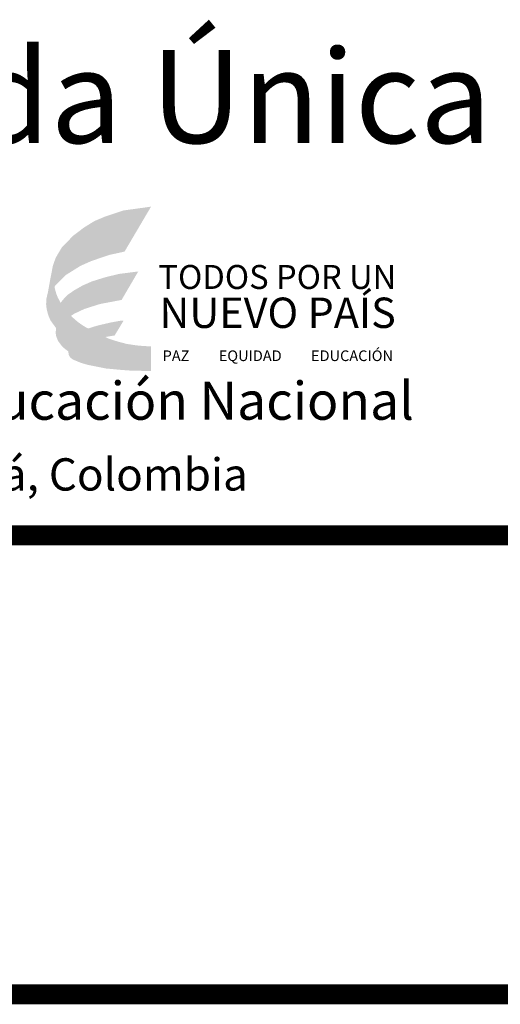
# Model space of a CAD drawing. Units: metres. Extents: x -2579 to -2504, y 1368 to 1789.
# Drawn here: x -2510 to -2507, y 1502 to 1507 of the extents above; entities that cross this region are included whole.
import ezdxf
from ezdxf.enums import TextEntityAlignment as Align

# ---------------------------------------------------------------- set-up
doc = ezdxf.new("R2010")
doc.units = ezdxf.units.M
doc.header["$MEASUREMENT"] = 0
doc.layers.add('AR_ROTULO', color=7, linetype='Continuous')
doc.styles.add('ARIAL', font='arial.ttf')
doc.styles.add('ROTULO1', font='arialbd.ttf')

msp = doc.modelspace()

# ---------------------------------------------------------------- hatches: boundary and pattern name
at = {"layer": 'AR_ROTULO', "true_color": 0xfed308}
h = msp.add_hatch(color=40, dxfattribs=at)
h.dxf.hatch_style = 1
h.paths.add_polyline_path([(-2508.8875, 1505.9548), (-2509.0234, 1505.936), (-2509.1153, 1505.9051), (-2509.2621, 1505.6603), (-2509.2199, 1505.6844), (-2509.1715, 1505.7051), (-2509.1058, 1505.7262), (-2509.0557, 1505.737), (-2509.0098, 1505.7472)])
at = {"layer": 'AR_ROTULO', "true_color": 0xf8b818}
h = msp.add_hatch(color=40, dxfattribs=at)
h.dxf.hatch_style = 1
h.paths.add_polyline_path([(-2509.1153, 1505.9051), (-2509.1656, 1505.8839), (-2509.2168, 1505.852), (-2509.2681, 1505.8133), (-2509.3242, 1505.7562), (-2509.3552, 1505.704), (-2509.3687, 1505.6661), (-2509.3813, 1505.6014), (-2509.3929, 1505.5364), (-2509.3749, 1505.5619), (-2509.3344, 1505.6073), (-2509.3055, 1505.6332), (-2509.2621, 1505.6603)])
at = {"layer": 'AR_ROTULO', "true_color": 0xf6981c}
h = msp.add_hatch(color=30, dxfattribs=at)
h.dxf.hatch_style = 1
h.paths.add_polyline_path([(-2509.091, 1505.7181), (-2509.0174, 1505.7343), (-2509.0098, 1505.7472), (-2509.0557, 1505.737), (-2509.1058, 1505.7262), (-2509.1715, 1505.7051), (-2509.2199, 1505.6844), (-2509.2621, 1505.6603), (-2509.3055, 1505.6332), (-2509.3344, 1505.6073), (-2509.3749, 1505.5619), (-2509.3929, 1505.5364), (-2509.4009, 1505.5026), (-2509.4021, 1505.4761), (-2509.3997, 1505.4527), (-2509.3915, 1505.4218), (-2509.3804, 1505.396), (-2509.355, 1505.3611), (-2509.3529, 1505.3594), (-2509.353, 1505.3658), (-2509.3525, 1505.3707), (-2509.3532, 1505.3714), (-2509.3628, 1505.3831), (-2509.3779, 1505.4129), (-2509.3894, 1505.4551), (-2509.39, 1505.5008), (-2509.3774, 1505.5359), (-2509.3565, 1505.5683), (-2509.3055, 1505.6192), (-2509.2334, 1505.6643), (-2509.1795, 1505.6883)])
at = {"layer": 'AR_ROTULO', "true_color": 0x0a4d91}
h = msp.add_hatch(color=154, dxfattribs=at)
h.dxf.hatch_style = 1
h.paths.add_polyline_path([(-2508.9503, 1505.6367), (-2509.0426, 1505.625), (-2509.1101, 1505.6089), (-2509.1432, 1505.5986), (-2509.2317, 1505.453), (-2509.2169, 1505.4591), (-2509.1653, 1505.4768), (-2509.0983, 1505.4918), (-2509.0486, 1505.5014), (-2509.0281, 1505.5037)])
at = {"layer": 'AR_ROTULO', "true_color": 0x1c3c6d}
h = msp.add_hatch(color=156, dxfattribs=at)
h.dxf.hatch_style = 1
h.paths.add_polyline_path([(-2509.1432, 1505.5986), (-2509.1763, 1505.5883), (-2509.2231, 1505.5679), (-2509.2623, 1505.5455), (-2509.2938, 1505.5243), (-2509.3142, 1505.5039), (-2509.3258, 1505.4899), (-2509.3311, 1505.483), (-2509.3395, 1505.4665), (-2509.3463, 1505.4474), (-2509.3487, 1505.4315), (-2509.3492, 1505.4092), (-2509.3511, 1505.3897), (-2509.3516, 1505.3788), (-2509.353, 1505.3658), (-2509.3529, 1505.3594), (-2509.342, 1505.3763), (-2509.3287, 1505.3927), (-2509.3174, 1505.4047), (-2509.2969, 1505.4193), (-2509.2669, 1505.4371), (-2509.2466, 1505.447), (-2509.2317, 1505.453)])
at = {"layer": 'AR_ROTULO', "true_color": 0xf9b71a}
h = msp.add_hatch(color=40, dxfattribs=at)
h.dxf.hatch_style = 1
h.paths.add_polyline_path([(-2509.3445, 1505.5083), (-2509.352, 1505.5263), (-2509.3579, 1505.5479), (-2509.3611, 1505.5611), (-2509.3774, 1505.5359), (-2509.39, 1505.5008), (-2509.3894, 1505.4551), (-2509.3779, 1505.4129), (-2509.3628, 1505.3831), (-2509.3532, 1505.3714), (-2509.3525, 1505.3707), (-2509.3516, 1505.3788), (-2509.3511, 1505.3897), (-2509.3492, 1505.4092), (-2509.3487, 1505.4315), (-2509.3463, 1505.4474), (-2509.3395, 1505.4665), (-2509.3311, 1505.483)])
at = {"layer": 'AR_ROTULO', "true_color": 0x10284e}
h = msp.add_hatch(color=158, dxfattribs=at)
h.dxf.hatch_style = 1
h.paths.add_polyline_path([(-2509.2627, 1505.4301), (-2509.2149, 1505.4526), (-2509.1379, 1505.477), (-2509.032, 1505.4971), (-2509.0281, 1505.5037), (-2509.0486, 1505.5014), (-2509.0983, 1505.4918), (-2509.1653, 1505.4768), (-2509.2169, 1505.4591), (-2509.2466, 1505.447), (-2509.2669, 1505.4371), (-2509.2969, 1505.4193), (-2509.3174, 1505.4047), (-2509.3287, 1505.3927), (-2509.342, 1505.3763), (-2509.3529, 1505.3594), (-2509.3539, 1505.3496), (-2509.3552, 1505.3402), (-2509.3542, 1505.3256), (-2509.3511, 1505.3142), (-2509.3437, 1505.2957), (-2509.3257, 1505.2718), (-2509.3134, 1505.2598), (-2509.2933, 1505.2446), (-2509.2931, 1505.249), (-2509.3127, 1505.2641), (-2509.3245, 1505.2791), (-2509.3384, 1505.3008), (-2509.344, 1505.3165), (-2509.3471, 1505.3351), (-2509.3436, 1505.3529), (-2509.3319, 1505.3738), (-2509.3158, 1505.3917), (-2509.287, 1505.4144)])
at = {"layer": 'AR_ROTULO', "true_color": 0xf8b818}
h = msp.add_hatch(color=40, dxfattribs=at)
h.dxf.hatch_style = 1
h.paths.add_polyline_path([(-2509.2043, 1505.3609), (-2509.2194, 1505.3702), (-2509.2447, 1505.3873), (-2509.2697, 1505.409), (-2509.28, 1505.419), (-2509.287, 1505.4144), (-2509.3158, 1505.3917), (-2509.3273, 1505.3789), (-2509.324, 1505.3723), (-2509.3166, 1505.3608), (-2509.3087, 1505.3501), (-2509.2963, 1505.334), (-2509.2827, 1505.3228), (-2509.2726, 1505.3175), (-2509.2552, 1505.3306), (-2509.2395, 1505.3384), (-2509.2174, 1505.3492), (-2509.1953, 1505.3567)])
at = {"layer": 'AR_ROTULO', "true_color": 0xda1e2f}
h = msp.add_hatch(color=242, dxfattribs=at)
h.dxf.hatch_style = 1
h.paths.add_polyline_path([(-2509.022, 1505.3957), (-2509.0393, 1505.3946), (-2509.087, 1505.3859), (-2509.1296, 1505.376), (-2509.165, 1505.367), (-2509.2053, 1505.296), (-2509.1893, 1505.3008), (-2509.1423, 1505.3114), (-2509.1053, 1505.3197), (-2509.0648, 1505.3248)])
at = {"layer": 'AR_ROTULO', "true_color": 0x1c3c6d}
h = msp.add_hatch(color=156, dxfattribs=at)
h.dxf.hatch_style = 1
h.paths.add_polyline_path([(-2509.2726, 1505.3175), (-2509.2827, 1505.3228), (-2509.2963, 1505.334), (-2509.3087, 1505.3501), (-2509.3166, 1505.3608), (-2509.324, 1505.3723), (-2509.3273, 1505.3789), (-2509.3319, 1505.3738), (-2509.3436, 1505.3529), (-2509.3471, 1505.3351), (-2509.344, 1505.3165), (-2509.3384, 1505.3008), (-2509.3245, 1505.2791), (-2509.3127, 1505.2641), (-2509.2931, 1505.249), (-2509.2898, 1505.2951), (-2509.2822, 1505.3076)])
at = {"layer": 'AR_ROTULO', "true_color": 0xa51e25}
h = msp.add_hatch(color=244, dxfattribs=at)
h.dxf.hatch_style = 1
h.paths.add_polyline_path([(-2509.165, 1505.367), (-2509.1953, 1505.3567), (-2509.2174, 1505.3492), (-2509.2395, 1505.3384), (-2509.2552, 1505.3306), (-2509.2726, 1505.3175), (-2509.2822, 1505.3076), (-2509.2898, 1505.2951), (-2509.2931, 1505.249), (-2509.2933, 1505.2446), (-2509.2882, 1505.2521), (-2509.2819, 1505.2593), (-2509.2702, 1505.2688), (-2509.2465, 1505.2816), (-2509.2214, 1505.2912), (-2509.2053, 1505.296)])
at = {"layer": 'AR_ROTULO', "true_color": 0x6b0b19}
h = msp.add_hatch(color=246, dxfattribs=at)
h.dxf.hatch_style = 1
h.paths.add_polyline_path([(-2509.2757, 1505.255), (-2509.2714, 1505.2586), (-2509.2595, 1505.269), (-2509.2462, 1505.2761), (-2509.226, 1505.2849), (-2509.2016, 1505.2934), (-2509.1711, 1505.3017), (-2509.1334, 1505.3107), (-2509.0998, 1505.3172), (-2509.082, 1505.3202), (-2509.0646, 1505.3229), (-2509.0648, 1505.3248), (-2509.1053, 1505.3197), (-2509.1423, 1505.3114), (-2509.1893, 1505.3008), (-2509.2214, 1505.2912), (-2509.2465, 1505.2816), (-2509.2702, 1505.2688), (-2509.2819, 1505.2593), (-2509.2882, 1505.2521), (-2509.2933, 1505.2446), (-2509.2926, 1505.2388), (-2509.2918, 1505.2295), (-2509.2883, 1505.2224), (-2509.2847, 1505.2158), (-2509.2725, 1505.2055), (-2509.263, 1505.2014), (-2509.2438, 1505.1934), (-2509.2651, 1505.2069), (-2509.2781, 1505.2179), (-2509.2835, 1505.2266), (-2509.2843, 1505.2355), (-2509.2836, 1505.2408), (-2509.2801, 1505.2486)])
at = {"layer": 'AR_ROTULO', "true_color": 0xf8b818}
h = msp.add_hatch(color=40, dxfattribs=at)
h.dxf.hatch_style = 1
h.paths.add_polyline_path([(-2509.0053, 1505.2809), (-2509.0379, 1505.2892), (-2509.0687, 1505.2981), (-2509.0973, 1505.3079), (-2509.1113, 1505.315), (-2509.1334, 1505.3107), (-2509.1711, 1505.3017), (-2509.2016, 1505.2934), (-2509.226, 1505.2849), (-2509.2095, 1505.2748), (-2509.1847, 1505.2648), (-2509.1515, 1505.2503), (-2509.1163, 1505.2396), (-2509.0869, 1505.2318), (-2509.0529, 1505.2247), (-2509.0391, 1505.2239)])
at = {"layer": 'AR_ROTULO', "true_color": 0xa61d27}
h = msp.add_hatch(color=244, dxfattribs=at)
h.dxf.hatch_style = 1
h.paths.add_polyline_path([(-2509.1912, 1505.2153), (-2509.2222, 1505.227), (-2509.2454, 1505.2369), (-2509.2627, 1505.2479), (-2509.2714, 1505.2586), (-2509.2757, 1505.255), (-2509.2801, 1505.2486), (-2509.2836, 1505.2408), (-2509.2843, 1505.2355), (-2509.2835, 1505.2266), (-2509.2781, 1505.2179), (-2509.2651, 1505.2069), (-2509.2438, 1505.1934), (-2509.2261, 1505.1864), (-2509.1955, 1505.1779), (-2509.1049, 1505.1598), (-2509.0862, 1505.1921), (-2509.1411, 1505.2026)])
at = {"layer": 'AR_ROTULO', "true_color": 0x1d3b6d}
h = msp.add_hatch(color=159, dxfattribs=at)
h.dxf.hatch_style = 1
h.paths.add_polyline_path([(-2509.1847, 1505.2648), (-2509.2095, 1505.2748), (-2509.226, 1505.2849), (-2509.2462, 1505.2761), (-2509.2595, 1505.269), (-2509.2714, 1505.2586), (-2509.2627, 1505.2479), (-2509.2454, 1505.2369), (-2509.2222, 1505.227), (-2509.1912, 1505.2153), (-2509.1411, 1505.2026), (-2509.0862, 1505.1921), (-2509.0705, 1505.1918), (-2509.0529, 1505.2247), (-2509.0869, 1505.2318), (-2509.1163, 1505.2396), (-2509.1515, 1505.2503)])
at = {"layer": 'AR_ROTULO', "true_color": 0xfed308}
h = msp.add_hatch(color=40, dxfattribs=at)
h.dxf.hatch_style = 1
h.paths.add_polyline_path([(-2508.8875, 1505.269), (-2508.9233, 1505.2708), (-2508.9566, 1505.2737), (-2509.0053, 1505.2809), (-2509.0391, 1505.2239), (-2509.002, 1505.2187), (-2508.9597, 1505.2148), (-2508.9192, 1505.211), (-2508.8878, 1505.2109)])
at = {"layer": 'AR_ROTULO', "true_color": 0x0a4d93}
h = msp.add_hatch(color=154, dxfattribs=at)
h.dxf.hatch_style = 1
h.paths.add_polyline_path([(-2508.8878, 1505.2109), (-2508.9192, 1505.211), (-2508.9597, 1505.2148), (-2509.002, 1505.2187), (-2509.0391, 1505.2239), (-2509.0529, 1505.2247), (-2509.0705, 1505.1918), (-2509.0517, 1505.1902), (-2508.9935, 1505.1841), (-2508.915, 1505.1788), (-2508.8871, 1505.1794)])
at = {"layer": 'AR_ROTULO', "true_color": 0xd91e2f}
h = msp.add_hatch(color=242, dxfattribs=at)
h.dxf.hatch_style = 1
h.paths.add_polyline_path([(-2508.8871, 1505.1794), (-2508.915, 1505.1788), (-2508.9935, 1505.1841), (-2509.0517, 1505.1902), (-2509.0705, 1505.1918), (-2509.0862, 1505.1921), (-2509.1049, 1505.1598), (-2509.0868, 1505.1587), (-2509.0385, 1505.154), (-2508.9891, 1505.1504), (-2508.9375, 1505.1492), (-2508.888, 1505.1478)])

# ---------------------------------------------------------------- linework, layer by layer
at = {"layer": 'AR_ROTULO', "const_width": 0.098, "flags": 128}
for points in [[(-2511.956, 1504.3424), (-2506.8746, 1504.3424)], [(-2511.956, 1502.0895), (-2506.8746, 1502.0895)]]:
    msp.add_lwpolyline(points, dxfattribs=at)

# ---------------------------------------------------------------- texts
at = {"layer": 'AR_ROTULO', "style": 'ROTULO1'}
msp.add_text('Ministerio de Educación Nacional', height=0.18646, dxfattribs=at).set_placement((-2511.5432, 1504.9091))
at = {"layer": 'AR_ROTULO', "style": 'ARIAL'}
msp.add_text('Bogotá, Colombia', height=0.158491, dxfattribs=at).set_placement((-2509.3197, 1504.6203), align=Align.MIDDLE)
at = {"layer": 'AR_ROTULO', "color": 18, "true_color": 0x000000, "insert": (-2511.4544, 1506.7243), "char_height": 0.4575, "attachment_point": 1}
msp.add_mtext_dynamic_manual_height_columns('{\\fGadugi|b0|i0|c0|p34;Jornada Única}', width=112.365679, gutter_width=1, heights=[2.6988], dxfattribs=at)
at = {"layer": 'AR_ROTULO', "attachment_point": 1}
for s, insert, char_height in [('{\\fGadugi|b1|i0|c0|p34;\\C154;\\c9653514;TODOS POR UN }', (-2508.8511, 1505.6685), 0.117643), ('{\\fGadugi|b1|i0|c0|p34;\\C154;\\c9653514;NUEVO PAÍS }', (-2508.8466, 1505.5085), 0.149014), ('{\\fGadugi|b0|i0|c0|p34;\\C154;\\c9653514;PAZ         EQUIDAD         EDUCACIÓN}', (-2508.8308, 1505.2493), 0.052286)]:
    msp.add_mtext_dynamic_manual_height_columns(s, width=26.708787, gutter_width=1, heights=[0], dxfattribs=dict(at, insert=insert, char_height=char_height))

doc.saveas('drawing.dxf')
